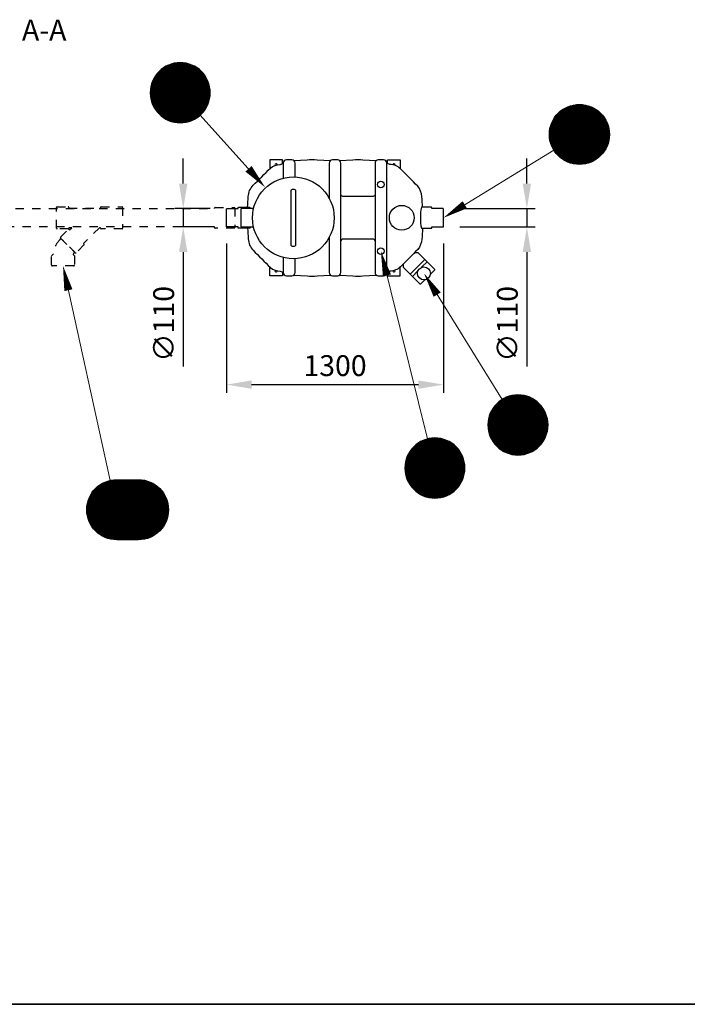
# Model space of a CAD drawing. Units: millimetres. Extents: x 0 to 21000, y 0 to 14850.
# Drawn here: x 6498 to 10500, y 500 to 6403 of the extents above; entities that cross this region are included whole.
import ezdxf
from ezdxf.enums import TextEntityAlignment as Align

# ---------------------------------------------------------------- set-up
doc = ezdxf.new("R2010")
doc.units = ezdxf.units.MM
doc.header["$LTSCALE"] = 50
doc.linetypes.add('DASHED_1', pattern=[2, 1, -1])
for name, color, linetype in [('A-------F1-', 7, 'Continuous'), ('C-------D--', 1, 'Continuous'), ('C-------T1-', 4, 'Continuous'), ('C-------T2-', 1, 'Continuous'), ('C-53B------', 4, 'Continuous')]:
    doc.layers.add(name, color=color, linetype=linetype)
doc.styles.add('Arial', font='arial.ttf')
doc.styles.add('Arial Beskrivningsbilder', font='arial.ttf', dxfattribs={"height": 5})

msp = doc.modelspace()

# ---------------------------------------------------------------- linework, layer by layer
at = {"layer": 'A-------F1-', "lineweight": 35}
msp.add_line((20500, 500), (975, 500), dxfattribs=at)
at = {"layer": 'C-------D--'}
for p, q in [((7478.4, 5420.3), (7478.4, 5570.3)), ((9538.4, 5420.3), (9538.4, 5570.3)), ((7640.4, 5270.3), (7428.4, 5270.3)), ((7478.4, 5270.3), (7478.4, 5160.3)), ((9136.4, 5270.3), (9588.4, 5270.3)), ((9538.4, 5270.3), (9538.4, 5160.3)), ((7640.4, 5160.3), (7428.4, 5160.3)), ((9136.4, 5160.3), (9588.4, 5160.3)), ((7738.4, 5062.3), (7738.4, 4165.3)), ((9038.4, 5062.3), (9038.4, 4165.3)), ((7478.4, 5010.3), (7478.4, 4323.6)), ((9538.4, 5010.3), (9538.4, 4323.6)), ((7888.4, 4215.3), (8888.4, 4215.3))]:
    msp.add_line(p, q, dxfattribs=at)
for points in [[(7453.4, 5420.3), (7503.4, 5420.3), (7478.4, 5270.3)], [(9513.4, 5420.3), (9563.4, 5420.3), (9538.4, 5270.3)], [(7453.4, 5010.3), (7503.4, 5010.3), (7478.4, 5160.3)], [(9513.4, 5010.3), (9563.4, 5010.3), (9538.4, 5160.3)], [(7888.4, 4240.3), (7888.4, 4190.3), (7738.4, 4215.3)], [(8888.4, 4240.3), (8888.4, 4190.3), (9038.4, 4215.3)]]:
    msp.add_solid(points, dxfattribs=at)
at = {"layer": 'C-------T2-', "color": 1, "lineweight": 9, "true_color": 0xff0000}
for p, q in [((7422.7, 6141.3), (7498.2, 6141.3)), ((7322.8, 6081.3), (7598.1, 6081.3)), ((7326.3, 6085.3), (7594.6, 6085.3)), ((7330, 6089.3), (7590.9, 6089.3)), ((7333.9, 6093.3), (7587, 6093.3)), ((7338.1, 6097.3), (7582.8, 6097.3)), ((7342.5, 6101.3), (7578.4, 6101.3)), ((7347.3, 6105.3), (7573.6, 6105.3)), ((7352.5, 6109.3), (7568.5, 6109.3)), ((7358, 6113.3), (7562.9, 6113.3)), ((7364, 6117.3), (7556.9, 6117.3)), ((7370.7, 6121.3), (7550.3, 6121.3)), ((7378, 6125.3), (7542.9, 6125.3)), ((7386.3, 6129.3), (7534.6, 6129.3)), ((7395.8, 6133.3), (7525.1, 6133.3)), ((7407.4, 6137.3), (7513.5, 6137.3)), ((7289.4, 6021.3), (7631.5, 6021.3)), ((7290.8, 6025.3), (7630.2, 6025.3)), ((7292.2, 6029.3), (7628.7, 6029.3)), ((7293.8, 6033.3), (7627.1, 6033.3)), ((7295.5, 6037.3), (7625.4, 6037.3)), ((7297.3, 6041.3), (7623.6, 6041.3)), ((7299.2, 6045.3), (7621.7, 6045.3)), ((7301.3, 6049.3), (7619.7, 6049.3)), ((7303.4, 6053.3), (7617.5, 6053.3)), ((7305.7, 6057.3), (7615.2, 6057.3)), ((7308.2, 6061.3), (7612.7, 6061.3)), ((7310.8, 6065.3), (7610.1, 6065.3)), ((7313.5, 6069.3), (7607.4, 6069.3)), ((7316.5, 6073.3), (7604.5, 6073.3)), ((7319.5, 6077.3), (7601.4, 6077.3)), ((7280.5, 5969.3), (7640.4, 5969.3)), ((7280.5, 5965.3), (7640.5, 5965.3)), ((7280.6, 5973.3), (7640.3, 5973.3)), ((7280.9, 5977.3), (7640.1, 5977.3)), ((7281.2, 5981.3), (7639.7, 5981.3)), ((7281.6, 5985.3), (7639.3, 5985.3)), ((7282.1, 5989.3), (7638.9, 5989.3)), ((7282.6, 5993.3), (7638.3, 5993.3)), ((7283.3, 5997.3), (7637.6, 5997.3)), ((7284.1, 6001.3), (7636.8, 6001.3)), ((7285, 6005.3), (7636, 6005.3)), ((7285.9, 6009.3), (7635, 6009.3)), ((7287, 6013.3), (7633.9, 6013.3)), ((7288.1, 6017.3), (7632.8, 6017.3)), ((7280.5, 5961.3), (7640.4, 5961.3)), ((7280.6, 5957.3), (7640.3, 5957.3)), ((7280.9, 5953.3), (7640.1, 5953.3)), ((7281.2, 5949.3), (7639.7, 5949.3)), ((7281.6, 5945.3), (7639.3, 5945.3)), ((7282.1, 5941.3), (7638.9, 5941.3)), ((7282.6, 5937.3), (7638.3, 5937.3)), ((7283.3, 5933.3), (7637.6, 5933.3)), ((7284.1, 5929.3), (7636.8, 5929.3)), ((7285, 5925.3), (7636, 5925.3)), ((7285.9, 5921.3), (7635, 5921.3)), ((7287, 5917.3), (7633.9, 5917.3)), ((7288.1, 5913.3), (7632.8, 5913.3)), ((7289.4, 5909.3), (7631.5, 5909.3)), ((7290.8, 5905.3), (7630.2, 5905.3)), ((7292.2, 5901.3), (7628.7, 5901.3)), ((7293.8, 5897.3), (7627.1, 5897.3)), ((7295.5, 5893.3), (7625.4, 5893.3)), ((7297.3, 5889.3), (7623.6, 5889.3)), ((7299.2, 5885.3), (7621.7, 5885.3)), ((7301.3, 5881.3), (7619.7, 5881.3)), ((7303.4, 5877.3), (7617.5, 5877.3)), ((7305.7, 5873.3), (7615.2, 5873.3)), ((7308.2, 5869.3), (7612.7, 5869.3)), ((7310.8, 5865.3), (7610.1, 5865.3)), ((7313.5, 5861.3), (7607.4, 5861.3)), ((7316.5, 5857.3), (7604.5, 5857.3)), ((7319.5, 5853.3), (7601.4, 5853.3)), ((7322.8, 5849.3), (7598.1, 5849.3)), ((7326.3, 5845.3), (7594.6, 5845.3)), ((9975.6, 5847.3), (9730.8, 5847.3)), ((9971.1, 5851.3), (9735.3, 5851.3)), ((9966.3, 5855.3), (9740.1, 5855.3)), ((9961.2, 5859.3), (9745.2, 5859.3)), ((9955.6, 5863.3), (9750.7, 5863.3)), ((9949.6, 5867.3), (9756.8, 5867.3)), ((9943, 5871.3), (9763.4, 5871.3)), ((9935.7, 5875.3), (9770.7, 5875.3)), ((9927.4, 5879.3), (9779, 5879.3)), ((9917.8, 5883.3), (9788.6, 5883.3)), ((9906.3, 5887.3), (9800.1, 5887.3)), ((9890.9, 5891.3), (9815.5, 5891.3)), ((7330, 5841.3), (7590.9, 5841.3)), ((7333.9, 5837.3), (7587, 5837.3)), ((7338.1, 5833.3), (7582.8, 5833.3)), ((7342.5, 5829.3), (7578.4, 5829.3)), ((7347.3, 5825.3), (7573.6, 5825.3)), ((7352.5, 5821.3), (7568.5, 5821.3)), ((7358, 5817.3), (7562.9, 5817.3)), ((7364, 5813.3), (7556.9, 5813.3)), ((7370.7, 5809.3), (7550.3, 5809.3)), ((7378, 5805.3), (7542.9, 5805.3)), ((7386.3, 5801.3), (7534.6, 5801.3)), ((7395.8, 5797.3), (7525.1, 5797.3)), ((7407.4, 5793.3), (7513.5, 5793.3)), ((7422.7, 5789.3), (7498.2, 5789.3)), ((10018.2, 5787.3), (9688.2, 5787.3)), ((10016.4, 5791.3), (9690, 5791.3)), ((10014.4, 5795.3), (9691.9, 5795.3)), ((10012.4, 5799.3), (9694, 5799.3)), ((10010.2, 5803.3), (9696.2, 5803.3)), ((10007.9, 5807.3), (9698.5, 5807.3)), ((10005.5, 5811.3), (9700.9, 5811.3)), ((10002.9, 5815.3), (9703.5, 5815.3)), ((10000.1, 5819.3), (9706.3, 5819.3)), ((9997.2, 5823.3), (9709.2, 5823.3)), ((9994.1, 5827.3), (9712.3, 5827.3)), ((9990.8, 5831.3), (9715.6, 5831.3)), ((9987.4, 5835.3), (9719, 5835.3)), ((9983.7, 5839.3), (9722.7, 5839.3)), ((9979.7, 5843.3), (9726.6, 5843.3)), ((10032.8, 5727.3), (9673.6, 5727.3)), ((10032.5, 5731.3), (9673.9, 5731.3)), ((10032.1, 5735.3), (9674.3, 5735.3)), ((10031.6, 5739.3), (9674.8, 5739.3)), ((10031, 5743.3), (9675.4, 5743.3)), ((10030.3, 5747.3), (9676.1, 5747.3)), ((10029.6, 5751.3), (9676.8, 5751.3)), ((10028.7, 5755.3), (9677.7, 5755.3)), ((10027.7, 5759.3), (9678.7, 5759.3)), ((10026.7, 5763.3), (9679.7, 5763.3)), ((10025.5, 5767.3), (9680.9, 5767.3)), ((10024.3, 5771.3), (9682.1, 5771.3)), ((10022.9, 5775.3), (9683.5, 5775.3)), ((10021.4, 5779.3), (9685, 5779.3)), ((10019.9, 5783.3), (9686.5, 5783.3)), ((10033.1, 5719.3), (9673.2, 5719.3)), ((10033.2, 5715.3), (9673.2, 5715.3)), ((10033.1, 5711.3), (9673.2, 5711.3)), ((10033, 5723.3), (9673.4, 5723.3)), ((10033, 5707.3), (9673.4, 5707.3)), ((10032.8, 5703.3), (9673.6, 5703.3)), ((10032.5, 5699.3), (9673.9, 5699.3)), ((10032.1, 5695.3), (9674.3, 5695.3)), ((10031.6, 5691.3), (9674.8, 5691.3)), ((10031, 5687.3), (9675.4, 5687.3)), ((10030.3, 5683.3), (9676.1, 5683.3)), ((10029.6, 5679.3), (9676.8, 5679.3)), ((10028.7, 5675.3), (9677.7, 5675.3)), ((10027.7, 5671.3), (9678.7, 5671.3)), ((10026.7, 5667.3), (9679.7, 5667.3)), ((10025.5, 5663.3), (9680.9, 5663.3)), ((10024.3, 5659.3), (9682.1, 5659.3)), ((10022.9, 5655.3), (9683.5, 5655.3)), ((10021.4, 5651.3), (9685, 5651.3)), ((10019.9, 5647.3), (9686.5, 5647.3)), ((10018.2, 5643.3), (9688.2, 5643.3)), ((10016.4, 5639.3), (9690, 5639.3)), ((10014.4, 5635.3), (9691.9, 5635.3)), ((10012.4, 5631.3), (9694, 5631.3)), ((10010.2, 5627.3), (9696.2, 5627.3)), ((10007.9, 5623.3), (9698.5, 5623.3)), ((10005.5, 5619.3), (9700.9, 5619.3)), ((10002.9, 5615.3), (9703.5, 5615.3)), ((10000.1, 5611.3), (9706.3, 5611.3)), ((9997.2, 5607.3), (9709.2, 5607.3)), ((9994.1, 5603.3), (9712.3, 5603.3)), ((9990.8, 5599.3), (9715.6, 5599.3)), ((9987.4, 5595.3), (9719, 5595.3)), ((9983.7, 5591.3), (9722.7, 5591.3)), ((9979.7, 5587.3), (9726.6, 5587.3)), ((9975.6, 5583.3), (9730.8, 5583.3)), ((9971.1, 5579.3), (9735.3, 5579.3)), ((9966.3, 5575.3), (9740.1, 5575.3)), ((9961.2, 5571.3), (9745.2, 5571.3)), ((9955.6, 5567.3), (9750.7, 5567.3)), ((9949.6, 5563.3), (9756.8, 5563.3)), ((9943, 5559.3), (9763.4, 5559.3)), ((9935.7, 5555.3), (9770.7, 5555.3)), ((9927.4, 5551.3), (9779, 5551.3)), ((9917.8, 5547.3), (9788.6, 5547.3)), ((9906.3, 5543.3), (9800.1, 5543.3)), ((9890.9, 5539.3), (9815.5, 5539.3)), ((9402.6, 4133.3), (9567.5, 4133.3)), ((9410.8, 4137.3), (9559.2, 4137.3)), ((9420.4, 4141.3), (9549.7, 4141.3)), ((9432, 4145.3), (9538.1, 4145.3)), ((9447.3, 4149.3), (9522.8, 4149.3)), ((9335.4, 4073.3), (9634.7, 4073.3)), ((9338.1, 4077.3), (9631.9, 4077.3)), ((9341, 4081.3), (9629, 4081.3)), ((9344.1, 4085.3), (9625.9, 4085.3)), ((9347.4, 4089.3), (9622.7, 4089.3)), ((9350.9, 4093.3), (9619.2, 4093.3)), ((9354.6, 4097.3), (9615.5, 4097.3)), ((9358.5, 4101.3), (9611.6, 4101.3)), ((9362.7, 4105.3), (9607.4, 4105.3)), ((9367.1, 4109.3), (9602.9, 4109.3)), ((9371.9, 4113.3), (9598.2, 4113.3)), ((9377, 4117.3), (9593, 4117.3)), ((9382.6, 4121.3), (9587.5, 4121.3)), ((9388.6, 4125.3), (9581.4, 4125.3)), ((9395.2, 4129.3), (9574.8, 4129.3)), ((9310.5, 4017.3), (9659.6, 4017.3)), ((9311.5, 4021.3), (9658.5, 4021.3)), ((9312.7, 4025.3), (9657.4, 4025.3)), ((9314, 4029.3), (9656.1, 4029.3)), ((9315.3, 4033.3), (9654.7, 4033.3)), ((9316.8, 4037.3), (9653.3, 4037.3)), ((9318.4, 4041.3), (9651.7, 4041.3)), ((9320.1, 4045.3), (9650, 4045.3)), ((9321.9, 4049.3), (9648.2, 4049.3)), ((9323.8, 4053.3), (9646.3, 4053.3)), ((9325.8, 4057.3), (9644.2, 4057.3)), ((9328, 4061.3), (9642.1, 4061.3)), ((9330.3, 4065.3), (9639.7, 4065.3)), ((9332.8, 4069.3), (9637.3, 4069.3)), ((9305, 3973.3), (9665, 3973.3)), ((9305.1, 3977.3), (9665, 3977.3)), ((9305.1, 3969.3), (9665, 3969.3)), ((9305.2, 3981.3), (9664.9, 3981.3)), ((9305.2, 3965.3), (9664.9, 3965.3)), ((9305.4, 3985.3), (9664.6, 3985.3)), ((9305.4, 3961.3), (9664.6, 3961.3)), ((9305.7, 3989.3), (9664.3, 3989.3)), ((9305.7, 3957.3), (9664.3, 3957.3)), ((9306.1, 3993.3), (9663.9, 3993.3)), ((9306.6, 3997.3), (9663.4, 3997.3)), ((9307.2, 4001.3), (9662.8, 4001.3)), ((9307.9, 4005.3), (9662.2, 4005.3)), ((9308.7, 4009.3), (9661.4, 4009.3)), ((9309.5, 4013.3), (9660.5, 4013.3)), ((9306.1, 3953.3), (9663.9, 3953.3)), ((9306.6, 3949.3), (9663.4, 3949.3)), ((9307.2, 3945.3), (9662.8, 3945.3)), ((9307.9, 3941.3), (9662.2, 3941.3)), ((9308.7, 3937.3), (9661.4, 3937.3)), ((9309.5, 3933.3), (9660.5, 3933.3)), ((9310.5, 3929.3), (9659.6, 3929.3)), ((9311.5, 3925.3), (9658.5, 3925.3)), ((9312.7, 3921.3), (9657.4, 3921.3)), ((9314, 3917.3), (9656.1, 3917.3)), ((9315.3, 3913.3), (9654.7, 3913.3)), ((9316.8, 3909.3), (9653.3, 3909.3)), ((9318.4, 3905.3), (9651.7, 3905.3)), ((9320.1, 3901.3), (9650, 3901.3)), ((9321.9, 3897.3), (9648.2, 3897.3)), ((8856.5, 3839.3), (9117.5, 3839.3)), ((8860.5, 3843.3), (9113.6, 3843.3)), ((8864.6, 3847.3), (9109.4, 3847.3)), ((8869.1, 3851.3), (9104.9, 3851.3)), ((8873.9, 3855.3), (9100.2, 3855.3)), ((8879, 3859.3), (9095, 3859.3)), ((8884.6, 3863.3), (9089.5, 3863.3)), ((8890.6, 3867.3), (9083.4, 3867.3)), ((8897.2, 3871.3), (9076.8, 3871.3)), ((8904.6, 3875.3), (9069.5, 3875.3)), ((8912.8, 3879.3), (9061.2, 3879.3)), ((8922.4, 3883.3), (9051.6, 3883.3)), ((8934, 3887.3), (9040.1, 3887.3)), ((8949.3, 3891.3), (9024.8, 3891.3)), ((9323.8, 3893.3), (9646.3, 3893.3)), ((9325.8, 3889.3), (9644.2, 3889.3)), ((9328, 3885.3), (9642.1, 3885.3)), ((9330.3, 3881.3), (9639.7, 3881.3)), ((9332.8, 3877.3), (9637.3, 3877.3)), ((9335.4, 3873.3), (9634.7, 3873.3)), ((9338.1, 3869.3), (9631.9, 3869.3)), ((9341, 3865.3), (9629, 3865.3)), ((9344.1, 3861.3), (9625.9, 3861.3)), ((9347.4, 3857.3), (9622.7, 3857.3)), ((9350.9, 3853.3), (9619.2, 3853.3)), ((9354.6, 3849.3), (9615.5, 3849.3)), ((9358.5, 3845.3), (9611.6, 3845.3)), ((9362.7, 3841.3), (9607.4, 3841.3)), ((9367.1, 3837.3), (9602.9, 3837.3)), ((8818.8, 3779.3), (9155.3, 3779.3)), ((8820.4, 3783.3), (9153.7, 3783.3)), ((8822, 3787.3), (9152, 3787.3)), ((8823.9, 3791.3), (9150.2, 3791.3)), ((8825.8, 3795.3), (9148.3, 3795.3)), ((8827.8, 3799.3), (9146.2, 3799.3)), ((8830, 3803.3), (9144, 3803.3)), ((8832.3, 3807.3), (9141.7, 3807.3)), ((8834.8, 3811.3), (9139.3, 3811.3)), ((8837.4, 3815.3), (9136.7, 3815.3)), ((8840.1, 3819.3), (9133.9, 3819.3)), ((8843, 3823.3), (9131, 3823.3)), ((8846.1, 3827.3), (9127.9, 3827.3)), ((8849.4, 3831.3), (9124.7, 3831.3)), ((8852.9, 3835.3), (9121.2, 3835.3)), ((9371.9, 3833.3), (9598.2, 3833.3)), ((9377, 3829.3), (9593, 3829.3)), ((9382.6, 3825.3), (9587.5, 3825.3)), ((9388.6, 3821.3), (9581.4, 3821.3)), ((9395.2, 3817.3), (9574.8, 3817.3)), ((9402.6, 3813.3), (9567.5, 3813.3)), ((9410.8, 3809.3), (9559.2, 3809.3)), ((9420.4, 3805.3), (9549.7, 3805.3)), ((9432, 3801.3), (9538.1, 3801.3)), ((9447.3, 3797.3), (9522.8, 3797.3)), ((8807.1, 3719.3), (9167, 3719.3)), ((8807.2, 3723.3), (9166.8, 3723.3)), ((8807.4, 3727.3), (9166.6, 3727.3)), ((8807.7, 3731.3), (9166.3, 3731.3)), ((8808.1, 3735.3), (9165.9, 3735.3)), ((8808.6, 3739.3), (9165.4, 3739.3)), ((8809.2, 3743.3), (9164.8, 3743.3)), ((8809.9, 3747.3), (9164.2, 3747.3)), ((8810.7, 3751.3), (9163.4, 3751.3)), ((8811.5, 3755.3), (9162.5, 3755.3)), ((8812.5, 3759.3), (9161.6, 3759.3)), ((8813.5, 3763.3), (9160.5, 3763.3)), ((8814.7, 3767.3), (9159.3, 3767.3)), ((8816, 3771.3), (9158.1, 3771.3)), ((8817.3, 3775.3), (9156.7, 3775.3)), ((8807, 3715.3), (9167, 3715.3)), ((8807.1, 3711.3), (9167, 3711.3)), ((8807.2, 3707.3), (9166.8, 3707.3)), ((8807.4, 3703.3), (9166.6, 3703.3)), ((8807.7, 3699.3), (9166.3, 3699.3)), ((8808.1, 3695.3), (9165.9, 3695.3)), ((8808.6, 3691.3), (9165.4, 3691.3)), ((8809.2, 3687.3), (9164.8, 3687.3)), ((8809.9, 3683.3), (9164.2, 3683.3)), ((8810.7, 3679.3), (9163.4, 3679.3)), ((8811.5, 3675.3), (9162.5, 3675.3)), ((8812.5, 3671.3), (9161.6, 3671.3)), ((8813.5, 3667.3), (9160.5, 3667.3)), ((8814.7, 3663.3), (9159.3, 3663.3)), ((7327.8, 3601.3), (6962, 3601.3)), ((7323, 3605.3), (6966.7, 3605.3)), ((7317.9, 3609.3), (6971.9, 3609.3)), ((7312.3, 3613.3), (6977.4, 3613.3)), ((7306.3, 3617.3), (6983.5, 3617.3)), ((7299.7, 3621.3), (6990.1, 3621.3)), ((7292.3, 3625.3), (6997.4, 3625.3)), ((7284.1, 3629.3), (7005.7, 3629.3)), ((7274.5, 3633.3), (7015.2, 3633.3)), ((7262.9, 3637.3), (7026.8, 3637.3)), ((7247.6, 3641.3), (7042.1, 3641.3)), ((8816, 3659.3), (9158.1, 3659.3)), ((8817.3, 3655.3), (9156.7, 3655.3)), ((8818.8, 3651.3), (9155.3, 3651.3)), ((8820.4, 3647.3), (9153.7, 3647.3)), ((8822, 3643.3), (9152, 3643.3)), ((8823.9, 3639.3), (9150.2, 3639.3)), ((8825.8, 3635.3), (9148.3, 3635.3)), ((8827.8, 3631.3), (9146.2, 3631.3)), ((8830, 3627.3), (9144, 3627.3)), ((8832.3, 3623.3), (9141.7, 3623.3)), ((8834.8, 3619.3), (9139.3, 3619.3)), ((8837.4, 3615.3), (9136.7, 3615.3)), ((8840.1, 3611.3), (9133.9, 3611.3)), ((8843, 3607.3), (9131, 3607.3)), ((8846.1, 3603.3), (9127.9, 3603.3)), ((7371.1, 3545.3), (6918.6, 3545.3)), ((7369.1, 3549.3), (6920.7, 3549.3)), ((7366.9, 3553.3), (6922.8, 3553.3)), ((7364.6, 3557.3), (6925.2, 3557.3)), ((7362.1, 3561.3), (6927.6, 3561.3)), ((7359.5, 3565.3), (6930.2, 3565.3)), ((7356.8, 3569.3), (6933, 3569.3)), ((7353.9, 3573.3), (6935.9, 3573.3)), ((7350.8, 3577.3), (6939, 3577.3)), ((7347.5, 3581.3), (6942.2, 3581.3)), ((7344, 3585.3), (6945.7, 3585.3)), ((7340.3, 3589.3), (6949.4, 3589.3)), ((7336.4, 3593.3), (6953.3, 3593.3)), ((7332.2, 3597.3), (6957.5, 3597.3)), ((8849.4, 3599.3), (9124.7, 3599.3)), ((8852.9, 3595.3), (9121.2, 3595.3)), ((8856.5, 3591.3), (9117.5, 3591.3)), ((8860.5, 3587.3), (9113.6, 3587.3)), ((8864.6, 3583.3), (9109.4, 3583.3)), ((8869.1, 3579.3), (9104.9, 3579.3)), ((8873.9, 3575.3), (9100.2, 3575.3)), ((8879, 3571.3), (9095, 3571.3)), ((8884.6, 3567.3), (9089.5, 3567.3)), ((8890.6, 3563.3), (9083.4, 3563.3)), ((8897.2, 3559.3), (9076.8, 3559.3)), ((8904.6, 3555.3), (9069.5, 3555.3)), ((8912.8, 3551.3), (9061.2, 3551.3)), ((8922.4, 3547.3), (9051.6, 3547.3)), ((8934, 3543.3), (9040.1, 3543.3)), ((7388.8, 3485.3), (6901, 3485.3)), ((7388.3, 3489.3), (6901.5, 3489.3)), ((7387.7, 3493.3), (6902.1, 3493.3)), ((7387, 3497.3), (6902.7, 3497.3)), ((7386.2, 3501.3), (6903.5, 3501.3)), ((7385.4, 3505.3), (6904.4, 3505.3)), ((7384.4, 3509.3), (6905.3, 3509.3)), ((7383.4, 3513.3), (6906.4, 3513.3)), ((7382.2, 3517.3), (6907.5, 3517.3)), ((7380.9, 3521.3), (6908.8, 3521.3)), ((7379.6, 3525.3), (6910.2, 3525.3)), ((7378.1, 3529.3), (6911.6, 3529.3)), ((7376.5, 3533.3), (6913.2, 3533.3)), ((7374.8, 3537.3), (6914.9, 3537.3)), ((7373, 3541.3), (6916.7, 3541.3)), ((8949.3, 3539.3), (9024.8, 3539.3)), ((7389.8, 3469.3), (6899.9, 3469.3)), ((7389.9, 3465.3), (6899.9, 3465.3)), ((7389.8, 3461.3), (6899.9, 3461.3)), ((7389.7, 3473.3), (6900, 3473.3)), ((7389.7, 3457.3), (6900, 3457.3)), ((7389.5, 3477.3), (6900.3, 3477.3)), ((7389.5, 3453.3), (6900.3, 3453.3)), ((7389.2, 3481.3), (6900.6, 3481.3)), ((7389.2, 3449.3), (6900.6, 3449.3)), ((7388.8, 3445.3), (6901, 3445.3)), ((7388.3, 3441.3), (6901.5, 3441.3)), ((7387.7, 3437.3), (6902.1, 3437.3)), ((7387, 3433.3), (6902.7, 3433.3)), ((7386.2, 3429.3), (6903.5, 3429.3)), ((7385.4, 3425.3), (6904.4, 3425.3)), ((7384.4, 3421.3), (6905.3, 3421.3)), ((7383.4, 3417.3), (6906.4, 3417.3)), ((7382.2, 3413.3), (6907.5, 3413.3)), ((7380.9, 3409.3), (6908.8, 3409.3)), ((7379.6, 3405.3), (6910.2, 3405.3)), ((7378.1, 3401.3), (6911.6, 3401.3)), ((7376.5, 3397.3), (6913.2, 3397.3)), ((7374.8, 3393.3), (6914.9, 3393.3)), ((7373, 3389.3), (6916.7, 3389.3)), ((7371.1, 3385.3), (6918.6, 3385.3)), ((7369.1, 3381.3), (6920.7, 3381.3)), ((7366.9, 3377.3), (6922.8, 3377.3)), ((7364.6, 3373.3), (6925.2, 3373.3)), ((7362.1, 3369.3), (6927.6, 3369.3)), ((7359.5, 3365.3), (6930.2, 3365.3)), ((7356.8, 3361.3), (6933, 3361.3)), ((7353.9, 3357.3), (6935.9, 3357.3)), ((7350.8, 3353.3), (6939, 3353.3)), ((7347.5, 3349.3), (6942.2, 3349.3)), ((7344, 3345.3), (6945.7, 3345.3)), ((7340.3, 3341.3), (6949.4, 3341.3)), ((7336.4, 3337.3), (6953.3, 3337.3)), ((7332.2, 3333.3), (6957.5, 3333.3)), ((7327.8, 3329.3), (6962, 3329.3)), ((7323, 3325.3), (6966.7, 3325.3)), ((7317.9, 3321.3), (6971.9, 3321.3)), ((7312.3, 3317.3), (6977.4, 3317.3)), ((7306.3, 3313.3), (6983.5, 3313.3)), ((7299.7, 3309.3), (6990.1, 3309.3)), ((7292.3, 3305.3), (6997.4, 3305.3)), ((7284.1, 3301.3), (7005.7, 3301.3)), ((7274.5, 3297.3), (7015.2, 3297.3)), ((7262.9, 3293.3), (7026.8, 3293.3)), ((7247.6, 3289.3), (7042.1, 3289.3))]:
    msp.add_line(p, q, dxfattribs=at)
at = {"layer": 'C-------T2-', "lineweight": 9}
for p, q in [((7580.7, 5831.3), (7956.4, 5412.5)), ((9699.8, 5621.2), (9055.4, 5225.8)), ((8943.5, 3890), (8668.2, 4996.1)), ((7041.1, 3641.1), (6762, 4908.2)), ((9390.2, 4126.3), (8932.2, 4865.4))]:
    msp.add_line(p, q, dxfattribs=at)
at = {"layer": 'C-------T2-'}
for points, format in [([(7460.5, 5785.3), (7460.5, 5785.3, 1), (7460.5, 6145.3), (7460.5, 6145.3, 1), (7460.5, 5785.3, 5.027339)], "xyb"), ([(9853.2, 5535.3), (9853.2, 5535.3, -1), (9853.2, 5895.3), (9853.2, 5895.3, -1), (9853.2, 5535.3, -5.027339)], "xyb"), ([(7869.6, 5509.3, 50, 0, 0), (7969.7, 5397.6, 0, 0, 0)], "xyseb"), ([(9166.2, 5293.8, 50, 0, 0), (9038.4, 5215.3, 0, 0, 0)], "xyseb"), ([(8699.6, 4870, 50, 0, 0), (8663.4, 5015.5, 0, 0, 0)], "xyseb"), ([(6790, 4781.3, 50, 0, 0), (6757.7, 4927.7, 0, 0, 0)], "xyseb"), ([(9000.7, 4754.9, 50, 0, 0), (8921.6, 4882.4, 0, 0, 0)], "xyseb"), ([(9485, 3793.3), (9485, 3793.3, 1), (9485, 4153.3), (9485, 4153.3, 1), (9485, 3793.3, 5.027339)], "xyb"), ([(8987, 3535.3), (8987, 3535.3, 1), (8987, 3895.3), (8987, 3895.3, 1), (8987, 3535.3, 5.027339)], "xyb"), ([(7209.9, 3285.3), (7079.9, 3285.3, -1), (7079.9, 3645.3), (7209.9, 3645.3, -1), (7209.9, 3285.3, -5.027339)], "xyb")]:
    msp.add_lwpolyline(points, format=format, dxfattribs=at)
at = {"layer": 'C-53B------'}
for p, q in [((8925.9, 4965.8), (8838.3, 4878.3)), ((8940.1, 4951.7), (8906.9, 4918.5)), ((8838.3, 4878.3), (8852.4, 4864.1)), ((8885.5, 4897.2), (8852.4, 4864.1))]:
    msp.add_line(p, q, dxfattribs=at)
for points in [[(7864.4, 5278.3, -0.013581), (7868.4, 5342.2, -0.191881), (7897.7, 5410.2, -0.00071), (8000.8, 5513.1, -0.156273), (8060.2, 5535.7, 0.264802), (8076.1, 5545.8, -0.07478), (8079.5, 5550.3)], [(8148.4, 5460.1), (8148.4, 5543.8, 0.414214), (8129.4, 5562.8), (8097.4, 5562.8, 0.414214), (8078.4, 5543.8), (8078.4, 5452.9)], [(8141.5, 5558.4), (8220.8, 5563.1, -0.058329), (8280.9, 5563.1), (8360.2, 5558.4, -0.544776)], [(8372.4, 4867.8), (8404.4, 4867.8, 0.414214), (8423.4, 4886.8), (8423.4, 5543.8, 0.414214), (8404.4, 5562.8), (8372.4, 5562.8, 0.414214), (8353.4, 5543.8), (8353.4, 5332.8)], [(8416.5, 5558.4), (8495.8, 5563.1, -0.058329), (8555.9, 5563.1), (8635.2, 5558.4, -0.544776)], [(8647.4, 4867.8), (8679.4, 4867.8, 0.414214), (8698.4, 4886.8), (8698.4, 5543.8, 0.414214), (8679.4, 5562.8), (8647.4, 5562.8, 0.414214), (8628.4, 5543.8), (8628.4, 4886.8, 0.414214), (8647.4, 4867.8)], [(8912.8, 5278.3, 0.016262), (8908.4, 5343.1, 0.173186), (8883.9, 5404.7, 0.006293), (8780, 5509.6, 0.175346), (8717.1, 5535.7, -0.272704), (8700.6, 5545.8, 0.07478), (8697.2, 5550.3, 1.826703)], [(8125.8, 5375.5, -0.044521), (8126.2, 5381, -0.182275), (8128.5, 5385.9, -0.158409), (8148.2, 5385.9, -0.181893), (8150.5, 5381, -0.045337), (8150.9, 5375.5), (8150.9, 5055.1, -0.04452), (8150.5, 5049.6, -0.182029), (8148.2, 5044.7, -0.158415), (8128.5, 5044.7, -0.18188), (8126.2, 5049.6, -0.045337), (8125.8, 5055.1), (8125.8, 5375.5)], [(8628.4, 5355.3, -0.414214), (8616.4, 5343.3), (8435.4, 5343.3, -0.414214), (8423.4, 5355.3, 824423755329.518311)], [(7879.9, 5160.3, -0.146482), (7876.7, 5152.3), (7810.4, 5152.3, -0.414257), (7808.4, 5154.3), (7808.4, 5160.3), (7740.4, 5160.3, -0.414214), (7738.4, 5162.3), (7738.4, 5268.3, -0.414214), (7740.4, 5270.3), (7808.4, 5270.3), (7808.4, 5276.3, -0.414214), (7810.4, 5278.3), (7876.7, 5278.3, -0.14679), (7879.9, 5270.3, -0.400689)], [(7899.6, 5270.3), (7827.4, 5270.3, 0.414214), (7823.4, 5266.3), (7823.4, 5164.3, 0.414214), (7827.4, 5160.3), (7899.6, 5160.3)], [(8900.4, 5215.3, 0.062856), (8905.9, 5152.4), (8966.4, 5152.3, 0.414257), (8968.4, 5154.3), (8968.4, 5160.3), (9036.4, 5160.3, 0.414214), (9038.4, 5162.3), (9038.4, 5268.3, 0.414214), (9036.4, 5270.3), (8968.4, 5270.3), (8968.4, 5276.3, 0.414214), (8966.4, 5278.3), (8906, 5278.3, 0.064201), (8900.4, 5215.3, 0.400689)], [(7864.4, 5152.3, 0.013581), (7868.4, 5088.5, 0.191881), (7897.7, 5020.5, 0.00071), (8000.8, 4917.5, 0.156273), (8060.2, 4894.9, -0.264802), (8076.1, 4884.9, 0.07478), (8079.5, 4880.3)], [(8912.8, 5152.3, -0.016262), (8908.4, 5087.5, -0.173186), (8883.9, 5025.9, -0.006293), (8780, 4921, -0.175346), (8717.1, 4895, 0.272704), (8700.6, 4884.9, -0.07478), (8697.2, 4880.3, -1.826703)], [(8353.4, 5097.8), (8353.4, 4886.8, 0.414214), (8372.4, 4867.8)], [(8628.4, 5075.3, 0.414214), (8616.4, 5087.3), (8435.4, 5087.3, 0.414214), (8423.4, 5075.3, -824423755329.518311)], [(8078.4, 4977.8), (8078.4, 4886.8, 0.414214), (8097.4, 4867.8)], [(8097.4, 4867.8), (8129.4, 4867.8, 0.414214), (8148.4, 4886.8), (8148.4, 4970.5)], [(8865.4, 5006.9), (8865.4, 5006.9), (8882.8, 5006.9, -0.198912), (8886.3, 5005.4), (8983.6, 4908, -0.409605), (8983.7, 4900.8), (8966.1, 4883.2, 0.060811), (8960, 4875.4, 1.76777)], [(8797.2, 4938), (8797.2, 4938), (8797.2, 4921.1, 0.190827), (8798.7, 4917.7), (8896, 4820.5, 0.409605), (8903.2, 4820.4), (8920.8, 4837.9, -0.060811), (8928.7, 4844.1, -1.76777)], [(8141.5, 4872.2), (8220.8, 4867.6, 0.058329), (8280.9, 4867.6), (8360.2, 4872.2, 0.544776)], [(8416.5, 4872.2), (8495.8, 4867.6, 0.058329), (8555.9, 4867.6), (8635.2, 4872.2, 0.544776)]]:
    msp.add_lwpolyline(points, format="xyb", dxfattribs=at)
for points in [[(8073.4, 5541.8), (8073.4, 5562.8), (7997.4, 5562.8), (7997.4, 5509.7), (7997.4, 5509.7)], [(8703.4, 5541.8), (8703.4, 5562.8), (8779.4, 5562.8), (8779.4, 5509.7)], [(8073.4, 4888.8), (8073.4, 4867.8), (7997.4, 4867.8), (7997.4, 4920.9), (7997.4, 4920.9)], [(8703.4, 4888.8), (8703.4, 4867.8), (8779.4, 4867.8), (8779.4, 4920.4)]]:
    msp.add_lwpolyline(points, dxfattribs=at)
at = {"layer": 'C-53B------', "linetype": 'DASHED_1'}
for points in [[(6373.7, 5270.3), (7665.7, 5270.3), (7665.7, 5273.3, -0.414214), (7669.1, 5276.7), (7784.9, 5276.7, -0.414214), (7788.4, 5273.3), (7788.4, 5157.3, -0.414214), (7784.9, 5153.9), (7669.1, 5153.9, -0.414214), (7665.7, 5157.3), (7665.7, 5160.8), (6373.7, 5160.8)], [(6718.9, 5152.9), (6718.9, 5277.8, -0.414214), (6722.6, 5281.4), (6788.6, 5281.4, -0.414214), (6792.3, 5277.8), (6792.3, 5274), (6983.1, 5274), (6983.1, 5277.8, -0.414214), (6986.8, 5281.4), (7111.5, 5281.4, -0.414214), (7115.2, 5277.8), (7115.2, 5277.8), (7115.2, 5152.9, -0.414214), (7111.5, 5149.2), (6986.8, 5149.2, -0.414214), (6983.1, 5152.9), (6983.1, 5156.1), (6975.8, 5156.1), (6880.3, 5060.7), (6883.2, 5057.8, -0.414214), (6883.2, 5052.7), (6836.5, 5006, -0.414214), (6831.3, 5006), (6743, 5094.3, -0.414214), (6743, 5099.4), (6789.7, 5146.1, -0.414214), (6794.9, 5146.1), (6797.5, 5143.5), (6810.1, 5156.1), (6792.3, 5156.1), (6792.3, 5152.9, -0.413866), (6788.6, 5149.2), (6722.6, 5149.2, -0.414214), (6718.9, 5152.9), (6718.9, 5152.9)], [(6745.6, 5091.6), (6828.1, 5009.2), (6822.8, 5003.8, 0.111804), (6817.8, 4995.9), (6826.6, 4987), (6826.6, 4933, -0.414214), (6821.3, 4927.7), (6694.1, 4927.7, -0.414214), (6688.8, 4933), (6688.8, 4987), (6700.3, 4998.5, -0.180826), (6740.3, 5086.3), (6745.6, 5091.6), (6828.1, 5009.2)]]:
    msp.add_lwpolyline(points, format="xyb", dxfattribs=at)
at = {"layer": 'C-53B------'}
for centre, radius in [((8138.4, 5215.3), 245), ((8663.4, 5415.5), 19.5), ((8788.4, 5215.3), 74.5), ((8663.4, 5015.5), 19.5), ((8921.6, 4882.4), 39)]:
    msp.add_circle(centre, radius, dxfattribs=at)
for centre, start, end in [((8035.4, 5532.8), 3.07402, 210.40751), ((8741.4, 5532.8), 329.9448, 176.30874), ((8035.4, 4897.8), 149.59249, 356.92598), ((8741.4, 4897.8), 183.69126, 30.0552)]:
    msp.add_arc(centre, 7, start, end, dxfattribs=at)

# ---------------------------------------------------------------- texts
at = {"layer": 'C-------D--', "char_height": 125, "attachment_point": 5, "rotation": 90, "style": 'Arial'}
for insert in [(7361, 4579.4), (9421, 4579.4)]:
    msp.add_mtext('\\A1;∅110', dxfattribs=dict(at, insert=insert))
at = {"layer": 'C-------D--', "insert": (8388.4, 4329.2), "char_height": 125, "attachment_point": 5, "style": 'Arial'}
msp.add_mtext('\\A1;1300', dxfattribs=at)
at = {"layer": 'C-------T1-', "color": 3, "style": 'Arial Beskrivningsbilder'}
msp.add_text('A-A', height=125, dxfattribs=at).set_placement((6644.9, 6403.2), align=Align.TOP_CENTER)
at = {"layer": 'C-------T2-', "color": 7, "style": 'Arial'}
for s, p in [('D', (7460.5, 5965.3)), ('F', (9853.2, 5715.3)), ('P', (9485, 3973.3)), ('I', (8987, 3715.3)), ('E2', (7144.9, 3465.3))]:
    msp.add_text(s, height=175, dxfattribs=at).set_placement(p, align=Align.MIDDLE_CENTER)

doc.saveas('drawing.dxf')
